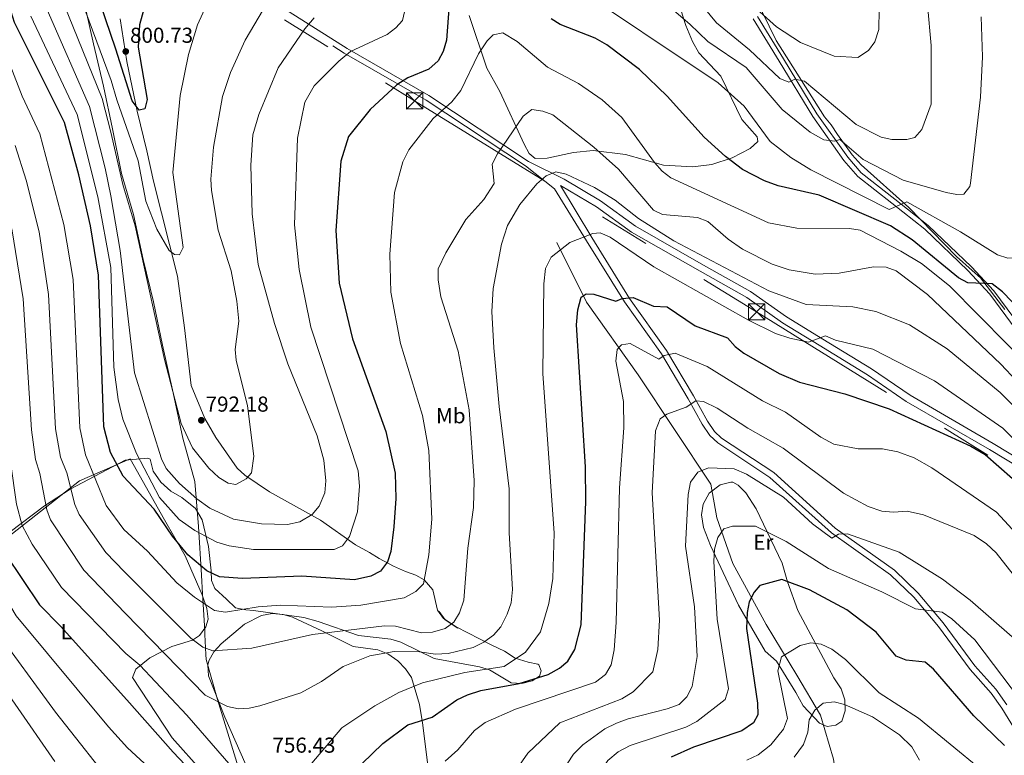
# Model space of a CAD drawing. Extents: x 614339 to 621240, y 729586 to 734329.
# Drawn here: x 619728 to 620183, y 733002 to 733342 of the extents above; entities that cross this region are included whole.
import ezdxf
from ezdxf.enums import TextEntityAlignment as Align

# ---------------------------------------------------------------- set-up
doc = ezdxf.new("R2010")
doc.units = 0
doc.header["$MEASUREMENT"] = 0
doc.linetypes.add('DGN Style 3', pattern=[110.084674, 78.63191, -31.452764])
doc.linetypes.add('DGN Style 7', pattern=[157.26382, 70.768719, -31.452764, 23.589573, -31.452764])
for name, color, linetype in [('Nivel 1', 7, 'Continuous'), ('Nivel 11', 7, 'Continuous'), ('Nivel 21', 7, 'Continuous'), ('Nivel 32', 7, 'Continuous'), ('Nivel 35', 7, 'Continuous'), ('Nivel 36', 7, 'Continuous'), ('Nivel 37', 7, 'Continuous'), ('Nivel 4', 7, 'Continuous'), ('Nivel 41', 7, 'Continuous'), ('Nivel 5', 7, 'Continuous'), ('Nivel 57', 7, 'Continuous'), ('Nivel 7', 7, 'Continuous')]:
    doc.layers.add(name, color=color, linetype=linetype)
doc.styles.add('Style-arial', font='arial.shx', dxfattribs={"bigfont": 'arialbig.shx'})
doc.styles.add('Style-arialn', font='arialn.shx', dxfattribs={"bigfont": 'arialnbig.shx'})

# ---------------------------------------------------------------- blocks, each defined once
blk = doc.blocks.new('5PATER')
at = {"layer": 'Nivel 7', "linetype": 'Continuous', "lineweight": 0}
h = blk.add_hatch(color=53, dxfattribs=at)
edge = h.paths.add_edge_path()
edge.add_ellipse((0, 0), major_axis=(-1.1, -1.11), ratio=0.999422, start_angle=0, end_angle=360)
blk = doc.blocks.new('5TME')
at = {"layer": 'Nivel 32', "color": 7, "linetype": 'Continuous', "lineweight": 0}
for p, q in [((-3.75, 3.75), (3.75, -3.75)), ((3.72, 3.78), (-3.72, -3.78))]:
    blk.add_line(p, q, dxfattribs=at)
at = {"layer": 'Nivel 32', "color": 7, "linetype": 'Continuous', "lineweight": 0, "flags": 128}
blk.add_lwpolyline([(-3.75, -3.75), (3.75, -3.75), (3.75, 3.75), (-3.75, 3.75), (-3.72, -3.78)], dxfattribs=at)

msp = doc.modelspace()

# ---------------------------------------------------------------- linework, layer by layer
at = {"layer": 'Nivel 1', "color": 7, "linetype": 'Continuous', "lineweight": 0}
msp.add_polyline3d([(619832.19, 732985.44, 753.23), (619823.88, 733012.14, 757.73), (619819.21, 733027.76, 760.22), (619813.94, 733046.29, 764.07), (619813.83, 733048.51, 764.49), (619813.37, 733057.84, 765.94), (619813.28, 733059.49, 766.3), (619812.25, 733076.62, 770.55), (619811.74, 733085.25, 773.44), (619810.41, 733107.84, 781), (619808.63, 733128.64, 786.87), (619803.19, 733148.69, 789.3), (619798.61, 733169.66, 789.99), (619793.75, 733191.76, 790.12), (619789.58, 733211.72, 790.15), (619784.78, 733231.41, 790.13), (619780.34, 733252.12, 790.5), (619774.8, 733271.15, 790.32), (619770.61, 733291.88, 790.84), (619766.45, 733311.58, 791.92), (619761.79, 733331.15, 793.76), (619756.65, 733354, 795.78)], dxfattribs=at)
at = {"layer": 'Nivel 11', "color": 142, "linetype": 'DGN Style 3', "lineweight": 13}
msp.add_polyline3d([(619976.13, 733239.28, 754.1), (619989.82, 733211.68, 748.46), (620013.72, 733177.95, 743.18), (620047.46, 733127.43, 733.35), (620050.18, 733111.78, 730.8), (620057.55, 733090.67, 725.89), (620072.95, 733062.49, 721.34), (620087.14, 733039.02, 716.97), (620098.08, 733020.42, 712.6), (620104.24, 733000.06, 709.33), (620107.51, 732977.32, 703.5), (620111.08, 732939.96, 695.13), (620123.59, 732894.7, 688.58), (620124.69, 732884.08, 688.58)], dxfattribs=at)
at = {"layer": 'Nivel 21', "color": 7, "linetype": 'Continuous', "lineweight": 0}
for points in [[(619752.78, 733426.18, 812.65), (619755.78, 733416.23, 811.37), (619759, 733409.26, 810.64), (619765.28, 733402.78, 808.82), (619781.04, 733391.2, 804.52), (619879.14, 733329.07, 779.18), (619916.98, 733307.28, 771.51), (619963.1, 733276.78, 760.59), (619979.61, 733268.51, 758.77), (619996.36, 733258.44, 758.56), (620012.54, 733246.73, 758.77), (620044.07, 733228.8, 758.83), (620065.79, 733216.6, 757.68), (620082.48, 733204.88, 756.93), (620099.25, 733194.47, 754.4), (620121.77, 733180.7, 752.22), (620139.59, 733168.5, 750.94), (620178.08, 733146.26, 750.24), (620192.89, 733137.3, 751.44), (620213.61, 733123.98, 755.68), (620240.82, 733107.87, 761), (620259.4, 733095.05, 761.68), (620270.95, 733087.75, 761.67)], [(620190.63, 733200.14, 771.84), (620178.33, 733216.86, 774.04), (620168.02, 733227.9, 775.62), (620147.97, 733247.13, 778.5), (620132.58, 733259.23, 779.85), (620117.02, 733271.47, 782.43), (620110.82, 733278.66, 783.8), (620096.52, 733298.76, 787.16), (620081.07, 733324.29, 790.99), (620069.06, 733343.86, 795.35)], [(620184.43, 733025.22, 728.15), (620179.29, 733032.49, 728.08), (620169.52, 733043.37, 727.65), (620154.98, 733063.24, 729.47), (620143.41, 733076.96, 730.56), (620132.39, 733087.55, 732.11), (620104.93, 733107.03, 735.09), (620076.5, 733132.76, 735.29), (620052.41, 733148.68, 736.57), (620049.14, 733151.75, 736.87), (620045.84, 733156.58, 737.48), (620039.34, 733168.2, 740.75), (620026.93, 733189.26, 745.17), (620009.86, 733213.36, 749.67), (619992.33, 733241.47, 755.49), (619977.9, 733265.67, 758.77)]]:
    msp.add_polyline3d(points, dxfattribs=at)
at = {"layer": 'Nivel 21', "color": 7, "linetype": 'DGN Style 3', "lineweight": 0}
for points in [[(619779.6, 733389.09, 804.52), (619877.82, 733326.89, 779.18), (619915.64, 733305.11, 771.51), (619961.7, 733274.66, 760.59), (619975.15, 733264.04, 758.41), (619989.95, 733239.99, 755.49), (620007.53, 733211.81, 749.67), (620024.57, 733187.74, 745.17), (620036.91, 733166.8, 740.75), (620043.46, 733155.1, 737.48), (620047, 733149.92, 736.87), (620050.67, 733146.47, 736.57), (620074.78, 733130.54, 735.29), (620103.18, 733104.84, 735.09), (620130.6, 733085.38, 732.11), (620141.36, 733075.04, 730.56), (620152.78, 733061.51, 729.47), (620167.34, 733041.6, 727.65), (620177.09, 733030.74, 728.08), (620182.09, 733023.68, 728.15), (620192.52, 733006.61, 727.28)], [(620270.95, 733087.75, 761.67), (620249.73, 733107.35, 764.25), (620241.28, 733116.58, 764.41), (620211.41, 733160.33, 768.92), (620188.7, 733198.87, 771.84), (620176.55, 733215.38, 774.04), (620166.37, 733226.27, 775.62), (620146.45, 733245.39, 778.5), (620131.15, 733257.41, 779.85), (620115.41, 733269.79, 782.43), (620109, 733277.23, 783.8), (620094.58, 733297.49, 787.16), (620079.09, 733323.09, 790.99), (620066.99, 733342.81, 795.35)], [(620191.13, 733134.49, 751.44), (620176.4, 733143.41, 750.24), (620137.82, 733165.69, 750.94), (620119.97, 733177.92, 752.22), (620097.51, 733191.65, 754.4), (620080.65, 733202.12, 756.93), (620064.02, 733213.79, 757.68), (620042.44, 733225.91, 758.83), (620010.74, 733243.94, 758.77), (619994.53, 733255.68, 758.56), (619977.9, 733265.67, 758.77)]]:
    msp.add_polyline3d(points, dxfattribs=at)
at = {"layer": 'Nivel 32', "color": 6, "linetype": 'DGN Style 7', "lineweight": 0}
msp.add_polyline3d([(618250.84, 734278.67, 710.4), (618288.32, 734259.22, 710.2), (618446.5, 734167.58, 710), (618600.95, 734075.86, 706.68), (618764.15, 733981.23, 698.57), (618985.38, 733850.92, 688.9), (619328.86, 733649.78, 726.65), (619558.1, 733515.55, 762.92), (619763.34, 733396.2, 807.74), (619910.35, 733304.76, 772.32), (620068.58, 733207.11, 756.54), (620236.67, 733102.91, 760.12), (620345.22, 733035.29, 755.07), (620511.29, 732933.29, 726.03), (620673.26, 732832.93, 685.73), (620838.37, 732731.09, 645.82), (621007.65, 732624.56, 619.58), (621165.74, 732527.09, 582.21), (621190.76, 732512.73, 580)], dxfattribs=at)
at = {"layer": 'Nivel 35', "color": 92, "linetype": 'DGN Style 3', "lineweight": 0, "extrusion": (0.381593, 0.093177, 0.919622), "elevation": 305566.91, "flags": 128}
msp.add_lwpolyline([(565094.09, -713435.69), (565089.68, -713437.6), (565084.48, -713442.82)], dxfattribs=at)
at = {"layer": 'Nivel 35', "color": 92, "linetype": 'DGN Style 3', "lineweight": 0}
for points in [[(620183.4, 733208.25, 775.7), (620172.14, 733222.83, 776.61), (620168.31, 733226.33, 776.43), (620161.01, 733232.82, 778.79), (620138.96, 733255.44, 780.55), (620116.91, 733275.12, 784.07), (620112.78, 733279.75, 785.16), (620105.98, 733289.18, 787.89), (620103.15, 733293.71, 788.07), (620100.06, 733297.41, 789.4), (620077.6, 733332.76, 795.72), (620066.85, 733354.82, 798.62)], [(619774.12, 733342.72, 801.97), (619777.15, 733322.95, 801.78), (619781.98, 733300.01, 800.84), (619786.54, 733281.7, 799.59), (619789.61, 733267.57, 797.28), (619800.61, 733223.64, 794.65), (619803.95, 733199.81, 794.65), (619807.04, 733173.05, 792.63), (619813.26, 733157.85, 792.83), (619818.44, 733148.96, 792.62), (619828.21, 733134.85, 792.4), (619831.79, 733131.52, 791.31), (619843.25, 733123.87, 788.65), (619866.77, 733110.76, 781.15), (619883.08, 733099.24, 777.02), (619889.42, 733095.82, 777.02)], [(619929.66, 733061.32, 762.41), (619945.85, 733053.08, 758.04), (619951.93, 733050.03, 755.31), (619956.87, 733046.89, 754.22), (619962.91, 733045.05, 753.13), (619967.45, 733044.03, 751.34), (619967.9, 733043.83, 751.13), (619968.98, 733041.03, 749.49), (619968.08, 733038.51, 749.49), (619964.82, 733036.3, 749.31), (619959.95, 733035.16, 749.31), (619955.03, 733035.44, 750.13), (619944.99, 733041.49, 753.31), (619940.46, 733042.91, 754.93), (619919.43, 733046.68, 759.77), (619904.02, 733054.21, 762.77), (619899.33, 733055.73, 763.63), (619884.4, 733057.41, 764.46), (619865.78, 733063.87, 767.5), (619859.08, 733065.69, 767.82), (619835.77, 733068.9, 769.2), (619832.28, 733069.16, 769.71), (619827.57, 733070.19, 771.11), (619823.34, 733074.23, 772.33), (619817.88, 733079.09, 772.15), (619816.43, 733082.87, 775.9), (619816.27, 733087.28, 778.25), (619815, 733098.54, 782.09), (619812.04, 733110.92, 783.9), (619809, 733116.06, 784), (619802.64, 733121.18, 782.93), (619797.54, 733124.19, 782.46), (619792.96, 733128.26, 782.27), (619789.35, 733133.39, 782.09), (619788.07, 733138.93, 781.61), (619786.97, 733139.49, 781.52), (619776.52, 733138.55, 775.34), (619750.96, 733125.04, 762.08), (619739.08, 733117.33, 756.97), (619723.28, 733105.28, 750.39)], [(619889.42, 733095.82, 777.02), (619893.95, 733092.97, 774.77), (619900.6, 733089.37, 773.27), (619906.14, 733086.9, 770.08), (619910.94, 733085.3, 769.9), (619914.72, 733083.09, 767.3), (619918.87, 733078.51, 766.34), (619921.01, 733069.1, 765.21)]]:
    msp.add_polyline3d(points, dxfattribs=at)
at = {"layer": 'Nivel 36', "color": 92, "linetype": 'Continuous', "lineweight": 0}
for points in [[(620031.39, 733353.89, 785.12), (620035.82, 733339.6, 784), (620038.87, 733332.17, 782.91), (620041.81, 733327.07, 782.03), (620051.98, 733316.15, 780.42), (620061.8, 733296.19, 778.39), (620068.78, 733288.08, 778.21), (620069.18, 733286.02, 778.39), (620065.64, 733282.69, 777.42), (620057.22, 733278.48, 775.61), (620047.95, 733275.38, 773.7), (620039.12, 733274.21, 772.14), (620025.59, 733275.06, 770.38), (620007.87, 733279.92, 766.56), (619993.05, 733281.82, 764.45), (619983.89, 733280.87, 763.11), (619971.65, 733278.27, 761.64), (619966.2, 733278.07, 761.82), (619963.44, 733280.42, 762.37), (619961.02, 733284.74, 763.08), (619949.73, 733309.07, 767.65), (619943.8, 733319.94, 768.56), (619935.65, 733344.21, 772.2)], [(619680.42, 733075.88, 732.78), (619683.75, 733077.31, 730.16), (619684.57, 733077.66, 730), (619690.98, 733080.4, 736.66), (619697.65, 733084.4, 739.26), (619712.59, 733095.43, 746.85), (619755.3, 733128.94, 766.06), (619778.72, 733139.09, 778.02), (619794.66, 733110.94, 776.2), (619804.27, 733094.16, 774.09), (619812.03, 733076.17, 770.33), (619814.19, 733069.78, 768.74), (619814.8, 733064.92, 767.59), (619813.84, 733061.3, 766.74), (619810.81, 733057.34, 765.62), (619807.62, 733055.27, 764.74), (619798.05, 733052.27, 761.82), (619787.82, 733047.07, 757.82), (619781.39, 733041.84, 754), (619779.84, 733037.91, 751.63), (619798.18, 733009.93, 750.05), (619812.21, 732994.25, 749.63), (619814.44, 732991.12, 749.63), (619816.18, 732986.8, 749.63)], [(620072.52, 733050.1, 720.87), (620060.29, 733071.42, 725.44), (620047.27, 733099, 731.25), (620044.07, 733107.35, 732.16), (620043.08, 733113.25, 732.16), (620043.84, 733118.16, 732.46), (620046.67, 733123.18, 733.02), (620051.7, 733127.02, 733.07), (620056.73, 733128.37, 733.07), (620057.53, 733128.27, 733.07), (620060.03, 733126.95, 733.07), (620063.63, 733123.44, 732.88), (620068.45, 733116, 731.07), (620080.47, 733090.77, 725.66), (620082.89, 733082.24, 724.88), (620087.61, 733068.98, 721.97), (620104.38, 733037.78, 718.14), (620107.72, 733032.6, 716.32), (620109.48, 733027.55, 715.59), (620109.55, 733022.43, 714.32), (620108.02, 733017.64, 713.59), (620105.28, 733015.89, 713.23), (620101.21, 733015.29, 713.05), (620097.64, 733016.75, 714.14), (620090.15, 733024.82, 717.04), (620086.69, 733030.94, 718.84), (620077.87, 733045.46, 719.21), (620072.52, 733050.1, 720.87)], [(619839.31, 732981.42, 754.18), (619822.56, 733019.53, 758.96), (619815.08, 733038.74, 762.41), (619814.7, 733043.65, 763.63), (619815.12, 733045.67, 764.07), (619817.41, 733049.87, 764.92), (619820.85, 733053.52, 765.63), (619831.66, 733062.53, 766.93), (619839.47, 733066.57, 767.35), (619844.44, 733067.5, 767.43), (619849.58, 733067.11, 767.31), (619853.92, 733065.76, 766.98), (619867.37, 733059.57, 764.59), (619881.93, 733052.32, 760.61), (619893.39, 733050.76, 758.61), (619897.93, 733048.91, 757.92), (619902.59, 733045.66, 757.15), (619906.16, 733041.94, 756.24), (619908.86, 733037.89, 755.14), (619912.62, 733025.37, 751.1), (619914.09, 733017.01, 748.6), (619918.75, 732978.85, 741.87)]]:
    msp.add_polyline3d(points, dxfattribs=at)
at = {"layer": 'Nivel 4', "color": 30, "linetype": 'Continuous', "lineweight": 30, "flags": 128}
for points, elevation in [([(619785.85, 733349.96), (619783.11, 733339.88), (619782.45, 733329.69), (619786.63, 733305.34), (619785.59, 733301.14), (619782.98, 733300.54), (619779.72, 733304.75), (619772.21, 733328.62), (619758.16, 733370.08)], 800), ([(619760.48, 733246.87), (619754.99, 733270.52), (619748.42, 733294.82), (619725.31, 733341.01), (619719.13, 733360.92)], 775), ([(619926.64, 733353.68), (619925.09, 733332.9), (619923.51, 733327.65), (619921.2, 733323.23), (619916.92, 733319.38), (619907.26, 733315.39), (619902.19, 733312.12), (619889.74, 733300.73), (619879.8, 733288.24), (619876.16, 733276.91), (619873.97, 733244.71), (619875.53, 733220.42), (619881.68, 733194.58), (619897, 733151.78), (619901.36, 733132.41), (619901.71, 733120.77), (619900.8, 733107.67), (619899.38, 733096.26), (619897.79, 733091.45), (619894.62, 733087.07), (619890.13, 733084.86), (619882.59, 733083.16), (619858.21, 733084.76), (619830.72, 733083.75), (619820.12, 733084.53), (619814.31, 733087.22), (619805.49, 733094.62), (619798.32, 733103.28), (619789.94, 733115.76), (619775.47, 733131.13), (619769.73, 733142.05), (619766.6, 733153.86), (619764.16, 733224.11), (619760.48, 733246.87)], 775), ([(619670.36, 733346.29), (619677.02, 733332.47), (619680.45, 733301.44), (619683.11, 733288.45), (619687.15, 733277.07), (619696.15, 733257.01), (619701.16, 733238.74), (619706.07, 733207.71), (619708.84, 733181.54), (619713.06, 733116.28), (619714.15, 733110.57), (619721.11, 733095), (619736.75, 733071.5), (619746.57, 733061.67), (619777.18, 733027.58), (619798.71, 733003.29), (619821.02, 732979.77)], 750), ([(620199.46, 733198.67), (620182.32, 733216.38), (620177.5, 733220.1), (620166.38, 733220.52), (620161.99, 733222.9), (620140.56, 733240.49), (620130.5, 733246.87), (620097.6, 733261.19), (620078.59, 733265.45), (620072.22, 733267.82), (620062.04, 733273.04), (620054.15, 733278.99), (620044.38, 733287.98), (620027.18, 733306.88), (620014.35, 733319.28), (619999.37, 733330.7), (619993.95, 733333.79), (619977.73, 733340.06), (619973.49, 733342.71)], 775), ([(619885.96, 732997.9), (619895.62, 733007.34), (619907.25, 733015.97), (619918.47, 733019.58), (619929.85, 733027.65), (619934.85, 733029.91), (619941.06, 733031.83), (619958.8, 733035.16), (619972.14, 733039.3), (619977.41, 733042.27), (619981.2, 733045.51), (619984.5, 733050.92), (619987.37, 733062.36), (619989.65, 733119.37), (619989.5, 733135.43), (619985.22, 733201.17), (619985.82, 733208.01), (619987.46, 733213.86), (619989.69, 733215.49), (619993.23, 733215.33), (620003.51, 733212.14), (620006.46, 733213.33), (620011.47, 733213.72), (620020.94, 733209.78), (620027.28, 733209.39), (620040.14, 733200.6), (620055.11, 733195.11), (620058.75, 733191.07), (620062.72, 733188.03)], 750), ([(620062.72, 733188.03), (620078.97, 733178.57), (620088.38, 733174.63), (620109.44, 733169.19), (620129.98, 733162.26), (620167.76, 733144.95), (620174.29, 733141.09), (620187.03, 733130.01)], 750), ([(620183.26, 733006.5), (620169.12, 733020.12), (620150.39, 733041.79), (620146.56, 733045.04), (620137.75, 733045.91), (620133.1, 733047.78), (620123.92, 733058.87), (620110.32, 733069.22), (620093.04, 733078.41), (620080.2, 733083.3), (620070.09, 733080.48), (620067.4, 733077.38), (620065.21, 733072.88), (620064.23, 733067.96), (620063.92, 733060.62), (620069.02, 733026.06)], 725), ([(620069.02, 733026.06), (620069.09, 733020.62), (620067.08, 733016.93), (620061.77, 733013.28), (620039.36, 733005.66), (620029.08, 733001.02)], 725)]:
    msp.add_lwpolyline(points, dxfattribs=dict(at, elevation=elevation))
at = {"layer": 'Nivel 5', "color": 30, "linetype": 'Continuous', "lineweight": 0, "flags": 128}
for points, elevation in [([(619815.8, 733352.98), (619809.85, 733340.03), (619805.82, 733326.27), (619801.92, 733307.2), (619798.49, 733271.66), (619803.35, 733236.86), (619801.63, 733233.55), (619799.21, 733233.64), (619796.8, 733235.5), (619791.16, 733245.43), (619786.07, 733258.34), (619782.44, 733277.01), (619772.6, 733305.3), (619770.05, 733314.12), (619744.5, 733382.98)], 795), ([(620145.97, 733368.11), (620149.36, 733330.43), (620149.32, 733303.27), (620145.06, 733291.59), (620141.74, 733287.85), (620138.13, 733286.95), (620131.16, 733286.92), (620126.28, 733288), (620114.59, 733293.88), (620090.74, 733313.91), (620086.22, 733314.78), (620083.46, 733313.35), (620079.32, 733315.18), (620065.32, 733328.36), (620050, 733340.85), (620042.08, 733350.54)], 790), ([(619610.07, 733361.23), (619642.32, 733326.22), (619649.73, 733314.25), (619655.03, 733300.17), (619667.49, 733259.65), (619672.64, 733234.95), (619677.75, 733200.16), (619684.41, 733139.05), (619685.27, 733125.81), (619684.33, 733117.4), (619687.73, 733093), (619692.12, 733079.99), (619707.07, 733052.08), (619743.86, 732999.09)], 735), ([(620198.05, 733178.52), (620157.8, 733219.22), (620144.87, 733229.45), (620135.33, 733235.24), (620116.54, 733244.86), (620111.62, 733245.77), (620087.22, 733245.91), (620074.11, 733248.4), (620028.84, 733269.22), (620024.89, 733272.29), (620021.35, 733276.17), (620006.3, 733297), (619997.08, 733305.18), (619986.19, 733312.81), (619971.9, 733320.33), (619957.76, 733332.31), (619951.26, 733336.22), (619946.7, 733335.27), (619943.93, 733332.5), (619939.93, 733326.61), (619931.72, 733309.55), (619927.66, 733304.34), (619918.9, 733296.63), (619907.69, 733282.06), (619904.86, 733276.54), (619901, 733262.33), (619898.97, 733233.86), (619899.33, 733216.28), (619903.81, 733192.46), (619913.95, 733159.19), (619916.88, 733142.97), (619918.28, 733111.24), (619917.02, 733094.64), (619914.44, 733081.2), (619910.93, 733077.65), (619905.49, 733074.85), (619885.5, 733071.38), (619871.94, 733070.5), (619848.34, 733071.4), (619838.01, 733070.65), (619822.8, 733068.19), (619817.86, 733068.98), (619808.58, 733075.05), (619800.4, 733081.7), (619786.74, 733096.34), (619775.88, 733106.42), (619767.74, 733117.49), (619758.13, 733140.97), (619755.43, 733153.41), (619752.34, 733222.1), (619748.15, 733247.62), (619736.99, 733289.45), (619728.79, 733306.94), (619706.75, 733363.72)], 770), ([(620172.43, 733343.73), (620173.11, 733325.08), (620172.15, 733306.47), (620167.54, 733266.61), (620167.23, 733265.13), (620164.47, 733261.61), (620161.21, 733261.45), (620156.3, 733262.38), (620136.47, 733268.08), (620117.82, 733277.71), (620107.15, 733286.89), (620104.71, 733286.07), (620099.75, 733286.66), (620093.32, 733290.31), (620080.39, 733300.81), (620063.79, 733320.18), (620045.99, 733332.23), (620037.73, 733340.33), (620010.18, 733363.9)], 785), ([(620193.23, 733346.94), (620190.79, 733320.02), (620190.5, 733289.84), (620194.92, 733246.54), (620194.67, 733239.85), (620192.24, 733234.74), (620188.62, 733232.13), (620184.86, 733232.05), (620180.07, 733233.49), (620162.86, 733244.1), (620138.03, 733257.97), (620129.96, 733254.52), (620093.62, 733272.85), (620084.41, 733278.6), (620074.94, 733285.89), (620062.89, 733302.32), (620050.82, 733313.11), (619980.65, 733360.24)], 780), ([(619825.42, 732996.91), (619805.03, 733020.46), (619783.27, 733043.57), (619776.82, 733049.08), (619747.01, 733079.58), (619733.4, 733099.68), (619728.74, 733108.28), (619726.19, 733118.14), (619723.34, 733137.72), (619717.61, 733211.11), (619712.6, 733242.17), (619707.65, 733260.71), (619694.65, 733293.92), (619686.06, 733336.24), (619678.25, 733352.69)], 755), ([(619907.73, 733354.75), (619904.72, 733342.01), (619901.75, 733338.54), (619897.73, 733335.55), (619880.75, 733327.58), (619875.25, 733323.16), (619863.82, 733311.72), (619859.6, 733304.1), (619856.11, 733287.48), (619854.82, 733247.47), (619857.03, 733226.74), (619862.3, 733199.97), (619884.25, 733133.5), (619884.92, 733126.52), (619883.95, 733114.59), (619880.22, 733103.19), (619877.07, 733098.91), (619873.11, 733097.12), (619835.88, 733097.15), (619824.64, 733098.9), (619818.87, 733100.57), (619808.66, 733105.97), (619801.39, 733111.04), (619792.41, 733121.24), (619781.77, 733141.53), (619775.45, 733157.49), (619773.19, 733166.57), (619771.27, 733181.58), (619769.9, 733227.59), (619763.8, 733260.43), (619754.22, 733298.52), (619732.84, 733343.98)], 780), ([(619840.44, 733347.15), (619831.9, 733332.9), (619825.12, 733317.84), (619821.54, 733306.82), (619817.34, 733283.28), (619816.06, 733268.56), (619816.41, 733263.26), (619819.53, 733244.92), (619825.44, 733226.07), (619828.16, 733212.14), (619829.06, 733202.81), (619827.33, 733189.75), (619827.86, 733184.79), (619833.07, 733163.65), (619836.03, 733140.31), (619834.91, 733132.58), (619832.36, 733129.79), (619827.66, 733127.19), (619824.1, 733127.91), (619819.76, 733130.4), (619815.19, 733134.79), (619807.67, 733144.25), (619802.37, 733155.46), (619794.58, 733185.06), (619781.05, 733246.92), (619775.35, 733266.1), (619769.79, 733290.36), (619765.81, 733305.92), (619747.91, 733349.93)], 790), ([(620125.36, 733347.06), (620125.1, 733337.79), (620123.3, 733332.07), (620120.4, 733328.02), (620115.35, 733324.84), (620104.54, 733325.51), (620088.84, 733331.85), (620077.8, 733339.03), (620068.5, 733347.41)], 795), ([(619643.43, 733342.88), (619652.5, 733331.78), (619658.77, 733320.42), (619660.46, 733315.52), (619664.64, 733295.79), (619668.34, 733282.75), (619677.71, 733256.16), (619682.14, 733236.22), (619687.37, 733201.02), (619693.36, 733140.55), (619695.73, 733107.4), (619700.09, 733089.22), (619715.25, 733061.41), (619744.2, 733021.94), (619773.71, 732984.52)], 740), ([(619656.84, 733345.35), (619661.43, 733339.03), (619667.94, 733326.36), (619669.49, 733321.6), (619672.54, 733298.62), (619675.72, 733285.6), (619686.63, 733257.52), (619691.65, 733237.48), (619696.42, 733206.98), (619699.29, 733180.96), (619703.8, 733119.46), (619710.15, 733093.04), (619726, 733066.45), (619768.73, 733015.01), (619777.54, 733005.43), (619808.88, 732976.54)], 745), ([(619769.87, 733260.77), (619767.2, 733273.66), (619760.01, 733302.22), (619740.38, 733346.96)], 785), ([(619863.94, 733343.17), (619859.52, 733338.06), (619847.19, 733320.11), (619838.23, 733298.48), (619835.53, 733289.04), (619834.65, 733275.02), (619835.2, 733252.51), (619837.98, 733229.11), (619845.59, 733201.67), (619851.65, 733183.07), (619865.28, 733149.74), (619868.43, 733138.46), (619869.25, 733128.97), (619868.76, 733123.38), (619866.2, 733117.19), (619862.93, 733113.4), (619857.21, 733109.89), (619851.57, 733108.72), (619839.47, 733109.05), (619826.52, 733111.14), (619815.56, 733116.35), (619809.6, 733120.63), (619801.64, 733127.69), (619795.44, 733134.63), (619793.22, 733139.12), (619780.71, 733178.9), (619774.14, 733235.58), (619769.87, 733260.77)], 785), ([(620196.11, 733167.47), (620181.54, 733182.86), (620147.61, 733215.13), (620133.22, 733226.07), (620128.53, 733227.85), (620122.71, 733228.02), (620106.76, 733224.98), (620095.67, 733224.6), (620083.63, 733226.54), (620075.79, 733229.17), (620062.02, 733236.13), (620055.42, 733240.74), (620045.96, 733249.02), (620041.25, 733250.77), (620024.98, 733252.12), (620020.9, 733254.24), (620004.66, 733273.18), (619993.34, 733283.38), (619974.35, 733298.25), (619969.66, 733300.04), (619964.67, 733300.83), (619960.53, 733297.71), (619948.77, 733280.19), (619946.19, 733275.42), (619947.19, 733266.51), (619942.33, 733259.19), (619934.06, 733249.92), (619924.77, 733234.37), (619921.34, 733227.02), (619921.28, 733222.01), (619922.53, 733214.07), (619930.55, 733188.93), (619935.61, 733161.83), (619937.95, 733129.06), (619937.6, 733116.6), (619935, 733097.84), (619933.11, 733073.65), (619931.17, 733067.78), (619928.59, 733063.5), (619924.46, 733060.64), (619918.61, 733058.92), (619913.57, 733058.65), (619901.46, 733061.66), (619896.46, 733061.83), (619863.09, 733057.87), (619835.03, 733051.48), (619817.06, 733050.33), (619812.32, 733051.93), (619806.79, 733056.08), (619776.2, 733086.74), (619767.53, 733095.73), (619755.19, 733113.4), (619753.24, 733118.02), (619749.46, 733132.58), (619746.54, 733139.89), (619744.27, 733152.96), (619741, 733215.1), (619736.66, 733244.18), (619730.64, 733268.11), (619725.55, 733284.07)], 765), ([(620191.32, 733159.74), (620181.25, 733169.86), (620156.8, 733190.05), (620139.35, 733201.15), (620123.8, 733207.35), (620113.09, 733209.5), (620091.46, 733210.53), (620074.23, 733216.79), (620030.32, 733239.93), (620014.01, 733250.38), (620003.11, 733258.85), (619993.57, 733264.67), (619980.55, 733270.81), (619975.65, 733271.92), (619971.27, 733270.08), (619966.96, 733266.43), (619959.02, 733256.79), (619953.27, 733247.09), (619950.52, 733238.44), (619946.71, 733218.01), (619946.16, 733207.29), (619947.05, 733190.49), (619949.44, 733163.37), (619954.13, 733125.18), (619954.18, 733104.88), (619955.58, 733078.63), (619954.97, 733072.48), (619953.26, 733067.23), (619950.19, 733061.3), (619946.87, 733057.56), (619942.43, 733054.31), (619937.47, 733051.83), (619925.89, 733049.03), (619920.08, 733048.72), (619912.62, 733049.75), (619900.97, 733049.89), (619889.6, 733047.88), (619877.24, 733043.01), (619867.25, 733036.11), (619857.78, 733030.88), (619838.74, 733024.86), (619833.86, 733023.66), (619828.86, 733023.41), (619823.76, 733024.55), (619813.51, 733029.73), (619776.51, 733067.71), (619757.27, 733087.65), (619741.94, 733110.82), (619740.21, 733115.53), (619736.99, 733132.27), (619734.94, 733138.8), (619733.1, 733152.51), (619729.31, 733213.11), (619724.05, 733245.61)], 760), ([(620209.03, 733126.52), (620182.49, 733153.26), (620150.9, 733175.28), (620122.32, 733189.87), (620105.13, 733194.02), (620100.49, 733196.01), (620092.53, 733193.15), (620083.92, 733194.9), (620077.34, 733197.16), (620064.79, 733203.35), (620020.97, 733227.92), (620000.78, 733241.67), (619996.24, 733243.77), (619992.86, 733243.36), (619982.21, 733239.27), (619973.49, 733232.43), (619970.92, 733227.13), (619970.14, 733220.06), (619969.74, 733178.6), (619974.86, 733104.73), (619974.3, 733083.77), (619972.53, 733072.19), (619968.54, 733059.11), (619961.74, 733049.62), (619951.83, 733043.08), (619933.66, 733040.3), (619913.96, 733035.46), (619903.01, 733031.02), (619891.89, 733024.77), (619876.66, 733014.55), (619852.27, 732985.9)], 755), ([(619924.58, 732999.2), (619930.4, 733004.51), (619938.04, 733013.38), (619943.04, 733017.02), (619956.97, 733023.29), (619994.11, 733035.76), (619998.67, 733039.23), (620001.28, 733043.71), (620002.69, 733050.78), (620003.61, 733063.37), (620005.17, 733125.66), (620007.19, 733153.52), (620007.05, 733165.66), (620003.53, 733184.29), (620004.12, 733189.68), (620006.12, 733191.83), (620010.11, 733192.47), (620023.29, 733185.18), (620025.79, 733187), (620030.97, 733187.97), (620045.67, 733181.86), (620071.32, 733165.89), (620081.96, 733160.63), (620098.26, 733149.21), (620104.34, 733145.96)], 745), ([(619955.4, 732992.25), (619962.81, 733002.86), (619977.62, 733016.93), (620006.23, 733028.09), (620011.55, 733031.28), (620020.61, 733040.6), (620022.94, 733050.84), (620023.65, 733064.42), (620020.24, 733123.3), (620021.83, 733152.09), (620024.01, 733157.59), (620027.08, 733159.72), (620036.06, 733162.97), (620040.54, 733166.01), (620044.04, 733165.59), (620050.28, 733162.61), (620064.58, 733153.23)], 740), ([(620064.58, 733153.23), (620080.93, 733144), (620108.82, 733123.18), (620120.18, 733117.05), (620126.59, 733114.92), (620131.99, 733114.38), (620138.2, 733114.9), (620145.79, 733113.27), (620169.29, 733103.64), (620175.02, 733099.78), (620179.37, 733095.63), (620190.76, 733081.26)], 740), ([(620104.34, 733145.96), (620115.51, 733143.78), (620126.82, 733143.78), (620133.99, 733142.34), (620141.44, 733139.54), (620149.74, 733134.96), (620179.55, 733114.38), (620190.54, 733102.58)], 745), ([(619961.61, 732968.49), (619983.92, 733002.51), (619988.21, 733006.71), (619998.41, 733014.15), (620003.79, 733016.77), (620009.2, 733018.81), (620027.22, 733023.34), (620032.71, 733025.48), (620036.38, 733028.95), (620038.81, 733033.7), (620041.13, 733047.64), (620039.79, 733070.69), (620035.66, 733098.71), (620036.94, 733122.68), (620037.98, 733128.34), (620041.46, 733132.93), (620046.37, 733135)], 735), ([(620046.37, 733135), (620058.16, 733134.52), (620063.94, 733132.01), (620081.06, 733121.41), (620094.51, 733108.98), (620103.47, 733102.39), (620106.53, 733104.22), (620110.69, 733104.46), (620134.62, 733095.92), (620154.64, 733083.39), (620167.46, 733073.69), (620186.81, 733056.8)], 735), ([(619989.55, 732983.85), (619999.77, 732999.58), (620004.49, 733003.55), (620010.02, 733006.5), (620035.84, 733014.87), (620040.97, 733017.62), (620054.08, 733027.78), (620055.66, 733032.69), (620050.36, 733064.84), (620048.79, 733091.57), (620049.05, 733097.37), (620050.58, 733102.78), (620053.46, 733106.69), (620057.48, 733107.98), (620068.1, 733107.98), (620082.29, 733100.85), (620101.85, 733088.32), (620126.58, 733077.56), (620142.05, 733069.76), (620154.4, 733068.16), (620158.86, 733065.06), (620169.61, 733055.39), (620195.07, 733021.76)], 730), ([(620064, 732999.71), (620069.3, 733002.19), (620075.19, 733006.79), (620081.09, 733013.94), (620082.91, 733018.97), (620078.49, 733041.05), (620080.09, 733047.55), (620088.72, 733052.67), (620093.71, 733053.9), (620098.49, 733053.33), (620103.47, 733050.99), (620109.76, 733046.18), (620125.24, 733030.76), (620143.5, 733019.13), (620172.8, 732995.09)], 720), ([(620086.03, 733001.03), (620090.35, 733006.87), (620092.27, 733012.64), (620092.93, 733018.26), (620095.5, 733022.74), (620099.36, 733026), (620104.5, 733026.68), (620109.33, 733025.41), (620122.18, 733019.79), (620134.77, 733011.36), (620140.43, 733005.76), (620144.02, 732999.72)], 715)]:
    msp.add_lwpolyline(points, dxfattribs=dict(at, elevation=elevation))
at = {"layer": 'Nivel 57', "color": 92, "linetype": 'DGN Style 3', "lineweight": 0}
for points in [[(620066.85, 733354.82, 798.62), (620077.6, 733332.76, 795.72), (620100.06, 733297.41, 789.4), (620103.15, 733293.71, 788.07), (620105.98, 733289.18, 787.89), (620112.78, 733279.75, 785.16), (620116.91, 733275.12, 784.07), (620138.96, 733255.44, 780.55), (620161.01, 733232.82, 778.79), (620168.31, 733226.33, 776.43), (620172.14, 733222.83, 776.61), (620183.4, 733208.25, 775.7)], [(619723.28, 733105.28, 750.39), (619739.08, 733117.33, 756.97), (619750.96, 733125.04, 762.08), (619776.52, 733138.55, 775.34), (619786.97, 733139.49, 781.52), (619788.07, 733138.93, 781.61), (619789.35, 733133.39, 782.09), (619792.96, 733128.26, 782.27), (619797.54, 733124.19, 782.46), (619802.64, 733121.18, 782.93), (619809, 733116.06, 784), (619812.04, 733110.92, 783.9), (619815, 733098.54, 782.09), (619816.27, 733087.28, 778.25), (619816.43, 733082.87, 775.9), (619817.88, 733079.09, 772.15), (619823.34, 733074.23, 772.33), (619827.57, 733070.19, 771.11), (619832.28, 733069.16, 769.71), (619835.77, 733068.9, 769.2), (619859.08, 733065.69, 767.82), (619865.78, 733063.87, 767.5), (619884.4, 733057.41, 764.46), (619899.33, 733055.73, 763.63), (619904.02, 733054.21, 762.77), (619919.43, 733046.68, 759.77), (619940.46, 733042.91, 754.93), (619944.99, 733041.49, 753.31), (619955.03, 733035.44, 750.13), (619959.95, 733035.16, 749.31), (619964.82, 733036.3, 749.31), (619968.08, 733038.51, 749.49), (619968.98, 733041.03, 749.49), (619967.9, 733043.83, 751.13), (619967.45, 733044.03, 751.34), (619962.91, 733045.05, 753.13), (619956.87, 733046.89, 754.22), (619951.93, 733050.03, 755.31), (619945.85, 733053.08, 758.04), (619929.66, 733061.32, 762.41), (619923.76, 733065.24, 764.46), (619921.01, 733069.1, 765.21), (619918.87, 733078.51, 766.34), (619914.72, 733083.09, 767.3), (619910.94, 733085.3, 769.9), (619906.14, 733086.9, 770.08), (619900.6, 733089.37, 773.27), (619893.95, 733092.97, 774.77), (619889.42, 733095.82, 777.02), (619883.08, 733099.24, 777.02), (619866.77, 733110.76, 781.15), (619843.25, 733123.87, 788.65), (619831.79, 733131.52, 791.31), (619828.21, 733134.85, 792.4), (619818.44, 733148.96, 792.62), (619813.26, 733157.85, 792.83), (619807.04, 733173.05, 792.63), (619803.95, 733199.81, 794.65), (619800.61, 733223.64, 794.65), (619789.61, 733267.57, 797.28), (619786.54, 733281.7, 799.59), (619781.98, 733300.01, 800.84), (619777.15, 733322.95, 801.78), (619774.12, 733342.72, 801.97)]]:
    msp.add_polyline3d(points, dxfattribs=at)

# ---------------------------------------------------------------- block references
at = {"layer": 'Nivel 32', "color": 7, "linetype": 'Continuous', "lineweight": 0}
for p in [(619910.36, 733304.77, 772.32), (620068.59, 733207.12, 756.55)]:
    msp.add_blockref('5TME', p, dxfattribs=at)
at = {"layer": 'Nivel 7', "color": 53, "linetype": 'Continuous', "lineweight": 0}
for p in [(619776.73, 733327.63, 800.73), (619811.69, 733156.94, 792.18)]:
    msp.add_blockref('5PATER', p, dxfattribs=at)

# ---------------------------------------------------------------- texts
at = {"layer": 'Nivel 37', "color": 92, "linetype": 'Continuous', "lineweight": 0, "style": 'Style-arialn'}
for s, p in [('Mb', (619927.11, 733159.06, 767.03)), ('Er', (620071.69, 733100.5, 728.63)), ('L', (619749.22, 733059.13, 750.1))]:
    msp.add_text(s, height=7, dxfattribs=at).set_placement(p, align=Align.MIDDLE_CENTER)
at = {"layer": 'Nivel 41', "color": 7, "linetype": 'Continuous', "lineweight": 0, "style": 'Style-arial'}
for s, p in [('800.73', (619778.72, 733331.63, 800.73)), ('792.18', (619813.68, 733160.94, 792.18)), ('756.43', (619844.61, 733003.11, 756.43))]:
    msp.add_text(s, height=7, dxfattribs=at).set_placement(p)

doc.saveas('drawing.dxf')
